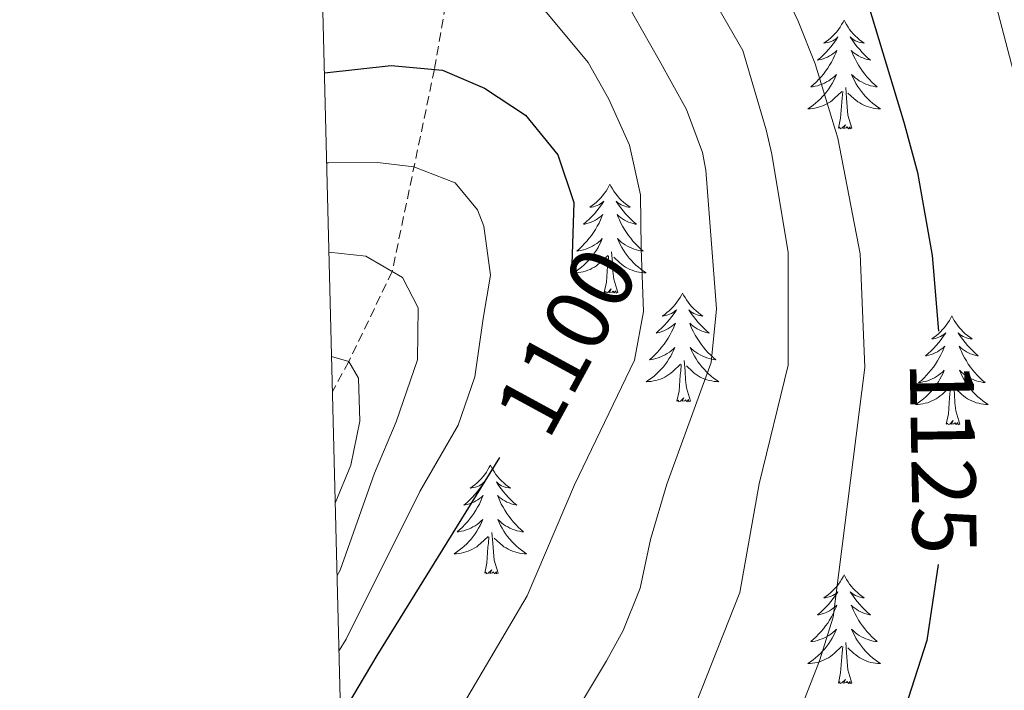
# Model space of a CAD drawing. Units: metres. Extents: x 674609 to 679139, y 4737190 to 4740273.
# Drawn here: x 675496 to 675604, y 4738545 to 4738618 of the extents above; entities that cross this region are included whole.
import ezdxf
from ezdxf.enums import TextEntityAlignment as Align

# ---------------------------------------------------------------- set-up
doc = ezdxf.new("R2010")
doc.units = ezdxf.units.M
doc.header["$MEASUREMENT"] = 0
doc.linetypes.add('TRAZOSX2', pattern=[1.5, 1, -0.5])
for name, color, linetype, lineweight in [('Level 11', 142, 'TRAZOSX2', 13), ('Level 36', 19, 'Continuous', 40), ('Level 4', 36, 'Continuous', 30), ('Level 41', 39, 'Continuous', 0), ('Level 5', 36, 'Continuous', 0), ('Level 61', 19, 'Continuous', 0)]:
    doc.layers.add(name, color=color, linetype=linetype, lineweight=lineweight)
doc.styles.add('Arial', font='ARIAL.TTF', dxfattribs={"height": 0.2})

msp = doc.modelspace()

# ---------------------------------------------------------------- linework, layer by layer
at = {"layer": 'Level 11', "color": 142, "linetype": 'TRAZOSX2', "lineweight": 13}
msp.add_polyline3d([(675547.24, 4738643.39, 1110.01), (675543.63, 4738627.37, 1105.01), (675541.11, 4738613.01, 1100), (675536.48, 4738590.84, 1090), (675531.74, 4738581, 1085), (675529.93, 4738577.71, 1083.36)], dxfattribs=at)
at = {"layer": 'Level 36', "color": 92, "linetype": 'Continuous', "lineweight": 0}
for points in [[(675586.01, 4738618.39), (675585.9, 4738618.17), (675585.74, 4738617.9), (675585.57, 4738617.63), (675585.39, 4738617.38), (675585.2, 4738617.13), (675584.99, 4738616.89), (675584.77, 4738616.66), (675584.54, 4738616.45), (675584.3, 4738616.24), (675584.05, 4738616.05), (675583.79, 4738615.88), (675583.99, 4738615.9), (675584.19, 4738615.94), (675584.39, 4738615.99), (675584.59, 4738616.06), (675584.78, 4738616.14), (675584.96, 4738616.24), (675585.13, 4738616.36), (675585.34, 4738616.55), (675585.3, 4738616.48), (675585.06, 4738616.14), (675584.82, 4738615.8), (675584.57, 4738615.48), (675584.3, 4738615.16), (675584.02, 4738614.85), (675583.73, 4738614.56), (675583.42, 4738614.28), (675583.11, 4738614.01), (675583.23, 4738614.03), (675583.48, 4738614.09), (675583.72, 4738614.16), (675583.96, 4738614.25), (675584.19, 4738614.35), (675584.41, 4738614.47), (675584.63, 4738614.6), (675584.83, 4738614.74), (675585.03, 4738614.9), (675585.22, 4738615.07), (675585.13, 4738614.85), (675584.97, 4738614.49), (675584.8, 4738614.14), (675584.62, 4738613.79), (675584.42, 4738613.45), (675584.21, 4738613.12), (675583.98, 4738612.8), (675583.74, 4738612.48), (675583.49, 4738612.18), (675583.22, 4738611.89), (675582.95, 4738611.61), (675582.66, 4738611.34), (675582.37, 4738611.08), (675582.56, 4738611.1), (675582.83, 4738611.15), (675583.09, 4738611.21), (675583.35, 4738611.29), (675583.61, 4738611.39), (675583.85, 4738611.5), (675584.1, 4738611.62), (675584.33, 4738611.76), (675584.55, 4738611.91), (675584.77, 4738612.07), (675584.98, 4738612.25), (675585.17, 4738612.43), (675585.03, 4738612.11)], [(675586.01, 4738618.39), (675586.12, 4738618.17), (675586.27, 4738617.9), (675586.44, 4738617.63), (675586.62, 4738617.38), (675586.82, 4738617.13), (675587.02, 4738616.89), (675587.24, 4738616.66), (675587.47, 4738616.45), (675587.71, 4738616.24), (675587.96, 4738616.05), (675588.22, 4738615.88), (675588.02, 4738615.9), (675587.82, 4738615.94), (675587.62, 4738615.99), (675587.43, 4738616.06), (675587.24, 4738616.14), (675587.06, 4738616.24), (675586.88, 4738616.36), (675586.68, 4738616.55), (675586.72, 4738616.48), (675586.95, 4738616.14), (675587.19, 4738615.8), (675587.45, 4738615.48), (675587.72, 4738615.16), (675588, 4738614.85), (675588.29, 4738614.56), (675588.59, 4738614.28), (675588.9, 4738614.01), (675588.78, 4738614.03), (675588.54, 4738614.09), (675588.29, 4738614.16), (675588.06, 4738614.25), (675587.83, 4738614.35), (675587.6, 4738614.47), (675587.39, 4738614.6), (675587.18, 4738614.74), (675586.98, 4738614.9), (675586.8, 4738615.07), (675586.88, 4738614.85), (675587.04, 4738614.49), (675587.21, 4738614.14), (675587.4, 4738613.79), (675587.6, 4738613.45), (675587.81, 4738613.12), (675588.04, 4738612.8), (675588.27, 4738612.48), (675588.52, 4738612.18), (675588.79, 4738611.89), (675589.06, 4738611.61), (675589.35, 4738611.34), (675589.65, 4738611.08), (675589.45, 4738611.1), (675589.18, 4738611.15), (675588.92, 4738611.21), (675588.66, 4738611.29), (675588.41, 4738611.39), (675588.16, 4738611.5), (675587.92, 4738611.62), (675587.68, 4738611.76), (675587.46, 4738611.91), (675587.24, 4738612.07), (675587.04, 4738612.25), (675586.84, 4738612.43), (675586.98, 4738612.11)], [(675585.03, 4738612.11), (675584.88, 4738611.79), (675584.71, 4738611.47), (675584.52, 4738611.17), (675584.33, 4738610.87), (675584.12, 4738610.58), (675583.89, 4738610.3), (675583.66, 4738610.04), (675583.41, 4738609.78), (675583.15, 4738609.53), (675582.88, 4738609.3), (675582.61, 4738609.08), (675582.32, 4738608.87), (675582.03, 4738608.68), (675582.29, 4738608.69), (675582.56, 4738608.71), (675582.82, 4738608.75), (675583.08, 4738608.81), (675583.33, 4738608.88), (675583.58, 4738608.97), (675583.82, 4738609.07), (675584.06, 4738609.19), (675584.29, 4738609.32), (675584.52, 4738609.46), (675584.73, 4738609.62), (675584.93, 4738609.79), (675585.78, 4738610.59)], [(675586.98, 4738612.11), (675587.14, 4738611.79), (675587.31, 4738611.47), (675587.49, 4738611.17), (675587.69, 4738610.87), (675587.9, 4738610.58), (675588.12, 4738610.3), (675588.36, 4738610.04), (675588.6, 4738609.78), (675588.86, 4738609.53), (675589.13, 4738609.3), (675589.41, 4738609.08), (675589.7, 4738608.87), (675589.99, 4738608.68), (675589.72, 4738608.69), (675589.46, 4738608.71), (675589.2, 4738608.75), (675588.94, 4738608.81), (675588.68, 4738608.88), (675588.43, 4738608.97), (675588.19, 4738609.07), (675587.95, 4738609.19), (675587.72, 4738609.32), (675587.5, 4738609.46), (675587.29, 4738609.62), (675587.08, 4738609.79), (675586.42, 4738610.41)], [(675586.86, 4738606.54), (675586.43, 4738607.98), (675586.34, 4738608.88), (675586.29, 4738609.83), (675586.19, 4738611)], [(675585.39, 4738606.54), (675585.63, 4738607.66), (675585.75, 4738609.4), (675585.79, 4738609.83), (675585.86, 4738610.56)], [(675586.86, 4738606.54), (675586.68, 4738606.47), (675586.66, 4738606.71), (675586.48, 4738606.49), (675586.35, 4738606.69), (675586.23, 4738606.58), (675585.96, 4738606.53), (675586.16, 4738606.92), (675585.77, 4738606.54), (675585.59, 4738606.49), (675585.54, 4738606.65), (675585.39, 4738606.54)], [(675560.35, 4738600.41), (675560.24, 4738600.19), (675560.08, 4738599.91), (675559.92, 4738599.65), (675559.73, 4738599.39), (675559.54, 4738599.14), (675559.33, 4738598.9), (675559.11, 4738598.68), (675558.88, 4738598.46), (675558.64, 4738598.26), (675558.39, 4738598.07), (675558.13, 4738597.89), (675558.33, 4738597.91), (675558.54, 4738597.95), (675558.73, 4738598), (675558.93, 4738598.07), (675559.12, 4738598.16), (675559.3, 4738598.26), (675559.47, 4738598.37), (675559.68, 4738598.56), (675559.64, 4738598.5), (675559.41, 4738598.15), (675559.16, 4738597.82), (675558.91, 4738597.49), (675558.64, 4738597.17), (675558.36, 4738596.87), (675558.07, 4738596.57), (675557.76, 4738596.29), (675557.45, 4738596.02), (675557.58, 4738596.04), (675557.82, 4738596.1), (675558.06, 4738596.17), (675558.3, 4738596.26), (675558.53, 4738596.36), (675558.75, 4738596.48), (675558.97, 4738596.61), (675559.18, 4738596.76), (675559.37, 4738596.92), (675559.56, 4738597.09), (675559.47, 4738596.86), (675559.32, 4738596.5), (675559.15, 4738596.15), (675558.96, 4738595.8), (675558.76, 4738595.46), (675558.55, 4738595.13), (675558.32, 4738594.81), (675558.08, 4738594.5), (675557.83, 4738594.19), (675557.57, 4738593.9), (675557.29, 4738593.62), (675557.01, 4738593.35), (675556.71, 4738593.09), (675556.9, 4738593.12), (675557.17, 4738593.16), (675557.44, 4738593.23), (675557.69, 4738593.31), (675557.95, 4738593.4), (675558.2, 4738593.51), (675558.44, 4738593.63), (675558.67, 4738593.77), (675558.9, 4738593.92), (675559.11, 4738594.08), (675559.32, 4738594.26), (675559.51, 4738594.45), (675559.37, 4738594.12)], [(675560.35, 4738600.41), (675560.46, 4738600.19), (675560.62, 4738599.91), (675560.78, 4738599.65), (675560.97, 4738599.39), (675561.16, 4738599.14), (675561.37, 4738598.9), (675561.59, 4738598.68), (675561.82, 4738598.46), (675562.06, 4738598.26), (675562.31, 4738598.07), (675562.57, 4738597.89), (675562.37, 4738597.91), (675562.16, 4738597.95), (675561.97, 4738598), (675561.77, 4738598.07), (675561.58, 4738598.16), (675561.4, 4738598.26), (675561.23, 4738598.37), (675561.02, 4738598.56), (675561.06, 4738598.5), (675561.29, 4738598.15), (675561.54, 4738597.82), (675561.79, 4738597.49), (675562.06, 4738597.17), (675562.34, 4738596.87), (675562.63, 4738596.57), (675562.94, 4738596.29), (675563.25, 4738596.02), (675563.12, 4738596.04), (675562.88, 4738596.1), (675562.64, 4738596.17), (675562.4, 4738596.26), (675562.17, 4738596.36), (675561.95, 4738596.48), (675561.73, 4738596.61), (675561.52, 4738596.76), (675561.33, 4738596.92), (675561.14, 4738597.09), (675561.23, 4738596.86), (675561.38, 4738596.5), (675561.55, 4738596.15), (675561.74, 4738595.8), (675561.94, 4738595.46), (675562.15, 4738595.13), (675562.38, 4738594.81), (675562.62, 4738594.5), (675562.87, 4738594.19), (675563.13, 4738593.9), (675563.41, 4738593.62), (675563.69, 4738593.35), (675563.99, 4738593.09), (675563.8, 4738593.12), (675563.53, 4738593.16), (675563.26, 4738593.23), (675563.01, 4738593.31), (675562.75, 4738593.4), (675562.5, 4738593.51), (675562.26, 4738593.63), (675562.03, 4738593.77), (675561.8, 4738593.92), (675561.59, 4738594.08), (675561.38, 4738594.26), (675561.19, 4738594.45), (675561.33, 4738594.12)], [(675559.37, 4738594.12), (675559.22, 4738593.8), (675559.05, 4738593.49), (675558.87, 4738593.18), (675558.67, 4738592.88), (675558.46, 4738592.6), (675558.24, 4738592.32), (675558, 4738592.05), (675557.76, 4738591.79), (675557.5, 4738591.55), (675557.23, 4738591.31), (675556.95, 4738591.09), (675556.66, 4738590.88), (675556.37, 4738590.69), (675556.64, 4738590.7), (675556.9, 4738590.72), (675557.16, 4738590.77), (675557.42, 4738590.82), (675557.67, 4738590.9), (675557.92, 4738590.98), (675558.17, 4738591.08), (675558.41, 4738591.2), (675558.64, 4738591.33), (675558.86, 4738591.48), (675559.07, 4738591.64), (675559.27, 4738591.8), (675560.12, 4738592.6)], [(675561.33, 4738594.12), (675561.48, 4738593.8), (675561.65, 4738593.49), (675561.83, 4738593.18), (675562.03, 4738592.88), (675562.24, 4738592.6), (675562.46, 4738592.32), (675562.7, 4738592.05), (675562.94, 4738591.79), (675563.2, 4738591.55), (675563.47, 4738591.31), (675563.75, 4738591.09), (675564.04, 4738590.88), (675564.33, 4738590.69), (675564.06, 4738590.7), (675563.8, 4738590.72), (675563.54, 4738590.77), (675563.28, 4738590.82), (675563.03, 4738590.9), (675562.78, 4738590.98), (675562.53, 4738591.08), (675562.29, 4738591.2), (675562.06, 4738591.33), (675561.84, 4738591.48), (675561.63, 4738591.64), (675561.43, 4738591.8), (675560.77, 4738592.42)], [(675561.2, 4738588.56), (675560.77, 4738590), (675560.68, 4738590.9), (675560.64, 4738591.85), (675560.53, 4738593.01)], [(675559.73, 4738588.56), (675559.98, 4738589.67), (675560.09, 4738591.42), (675560.14, 4738591.85), (675560.2, 4738592.57)], [(675561.2, 4738588.56), (675561.03, 4738588.49), (675561.01, 4738588.73), (675560.82, 4738588.5), (675560.7, 4738588.71), (675560.58, 4738588.6), (675560.31, 4738588.54), (675560.5, 4738588.94), (675560.12, 4738588.56), (675559.93, 4738588.5), (675559.89, 4738588.67), (675559.73, 4738588.56)], [(675568.31, 4738588.49), (675568.2, 4738588.27), (675568.04, 4738587.99), (675567.88, 4738587.73), (675567.69, 4738587.47), (675567.5, 4738587.22), (675567.29, 4738586.98), (675567.07, 4738586.76), (675566.84, 4738586.54), (675566.6, 4738586.34), (675566.35, 4738586.15), (675566.09, 4738585.97), (675566.29, 4738585.99), (675566.49, 4738586.03), (675566.69, 4738586.09), (675566.89, 4738586.16), (675567.08, 4738586.24), (675567.26, 4738586.34), (675567.43, 4738586.45), (675567.64, 4738586.64), (675567.6, 4738586.58), (675567.37, 4738586.23), (675567.12, 4738585.9), (675566.87, 4738585.57), (675566.6, 4738585.25), (675566.32, 4738584.95), (675566.03, 4738584.66), (675565.72, 4738584.37), (675565.41, 4738584.1), (675565.54, 4738584.12), (675565.78, 4738584.18), (675566.02, 4738584.26), (675566.26, 4738584.34), (675566.49, 4738584.45), (675566.71, 4738584.56), (675566.93, 4738584.7), (675567.14, 4738584.84), (675567.33, 4738585), (675567.52, 4738585.17), (675567.43, 4738584.94), (675567.28, 4738584.58), (675567.1, 4738584.23), (675566.92, 4738583.88), (675566.72, 4738583.54), (675566.51, 4738583.21), (675566.28, 4738582.89), (675566.04, 4738582.58), (675565.79, 4738582.28), (675565.53, 4738581.98), (675565.25, 4738581.7), (675564.96, 4738581.43), (675564.67, 4738581.17), (675564.86, 4738581.2), (675565.13, 4738581.25), (675565.39, 4738581.31), (675565.65, 4738581.39), (675565.91, 4738581.48), (675566.16, 4738581.59), (675566.4, 4738581.71), (675566.63, 4738581.85), (675566.86, 4738582), (675567.07, 4738582.16), (675567.28, 4738582.34), (675567.47, 4738582.53), (675567.33, 4738582.2)], [(675568.31, 4738588.49), (675568.42, 4738588.27), (675568.58, 4738587.99), (675568.74, 4738587.73), (675568.92, 4738587.47), (675569.12, 4738587.22), (675569.33, 4738586.98), (675569.54, 4738586.76), (675569.78, 4738586.54), (675570.02, 4738586.34), (675570.27, 4738586.15), (675570.53, 4738585.97), (675570.33, 4738585.99), (675570.12, 4738586.03), (675569.92, 4738586.09), (675569.73, 4738586.16), (675569.54, 4738586.24), (675569.36, 4738586.34), (675569.19, 4738586.45), (675568.98, 4738586.64), (675569.02, 4738586.58), (675569.25, 4738586.23), (675569.5, 4738585.9), (675569.75, 4738585.57), (675570.02, 4738585.25), (675570.3, 4738584.95), (675570.59, 4738584.66), (675570.89, 4738584.37), (675571.21, 4738584.1), (675571.08, 4738584.12), (675570.84, 4738584.18), (675570.6, 4738584.26), (675570.36, 4738584.34), (675570.13, 4738584.45), (675569.9, 4738584.56), (675569.69, 4738584.7), (675569.48, 4738584.84), (675569.28, 4738585), (675569.1, 4738585.17), (675569.19, 4738584.94), (675569.34, 4738584.58), (675569.51, 4738584.23), (675569.7, 4738583.88), (675569.9, 4738583.54), (675570.11, 4738583.21), (675570.34, 4738582.89), (675570.58, 4738582.58), (675570.83, 4738582.28), (675571.09, 4738581.98), (675571.37, 4738581.7), (675571.65, 4738581.43), (675571.95, 4738581.17), (675571.75, 4738581.2), (675571.49, 4738581.25), (675571.22, 4738581.31), (675570.96, 4738581.39), (675570.71, 4738581.48), (675570.46, 4738581.59), (675570.22, 4738581.71), (675569.99, 4738581.85), (675569.76, 4738582), (675569.55, 4738582.16), (675569.34, 4738582.34), (675569.14, 4738582.53), (675569.29, 4738582.2)], [(675597.82, 4738585.98), (675597.71, 4738585.76), (675597.56, 4738585.48), (675597.39, 4738585.22), (675597.21, 4738584.96), (675597.01, 4738584.71), (675596.81, 4738584.48), (675596.59, 4738584.25), (675596.36, 4738584.03), (675596.12, 4738583.83), (675595.87, 4738583.64), (675595.61, 4738583.46), (675595.81, 4738583.48), (675596.01, 4738583.52), (675596.21, 4738583.58), (675596.4, 4738583.65), (675596.59, 4738583.73), (675596.77, 4738583.83), (675596.95, 4738583.94), (675597.15, 4738584.13), (675597.11, 4738584.07), (675596.88, 4738583.72), (675596.64, 4738583.39), (675596.38, 4738583.06), (675596.11, 4738582.75), (675595.83, 4738582.44), (675595.54, 4738582.15), (675595.24, 4738581.86), (675594.93, 4738581.59), (675595.05, 4738581.62), (675595.3, 4738581.67), (675595.54, 4738581.75), (675595.77, 4738581.84), (675596, 4738581.94), (675596.23, 4738582.06), (675596.44, 4738582.19), (675596.65, 4738582.33), (675596.85, 4738582.49), (675597.04, 4738582.66), (675596.95, 4738582.44), (675596.79, 4738582.08), (675596.62, 4738581.72), (675596.44, 4738581.38), (675596.24, 4738581.04), (675596.02, 4738580.7), (675595.8, 4738580.38), (675595.56, 4738580.07), (675595.31, 4738579.77), (675595.04, 4738579.48), (675594.77, 4738579.19), (675594.48, 4738578.92), (675594.18, 4738578.67), (675594.38, 4738578.69), (675594.65, 4738578.74), (675594.91, 4738578.8), (675595.17, 4738578.88), (675595.42, 4738578.97), (675595.67, 4738579.08), (675595.91, 4738579.2), (675596.15, 4738579.34), (675596.37, 4738579.49), (675596.59, 4738579.66), (675596.79, 4738579.83), (675596.99, 4738580.02), (675596.85, 4738579.69)], [(675597.82, 4738585.98), (675597.94, 4738585.76), (675598.09, 4738585.48), (675598.26, 4738585.22), (675598.44, 4738584.96), (675598.63, 4738584.71), (675598.84, 4738584.48), (675599.06, 4738584.25), (675599.29, 4738584.03), (675599.53, 4738583.83), (675599.78, 4738583.64), (675600.04, 4738583.46), (675599.84, 4738583.48), (675599.64, 4738583.52), (675599.44, 4738583.58), (675599.24, 4738583.65), (675599.06, 4738583.73), (675598.88, 4738583.83), (675598.7, 4738583.94), (675598.5, 4738584.13), (675598.54, 4738584.07), (675598.77, 4738583.72), (675599.01, 4738583.39), (675599.27, 4738583.06), (675599.53, 4738582.75), (675599.81, 4738582.44), (675600.11, 4738582.15), (675600.41, 4738581.86), (675600.72, 4738581.59), (675600.6, 4738581.62), (675600.35, 4738581.67), (675600.11, 4738581.75), (675599.87, 4738581.84), (675599.64, 4738581.94), (675599.42, 4738582.06), (675599.2, 4738582.19), (675599, 4738582.33), (675598.8, 4738582.49), (675598.61, 4738582.66), (675598.7, 4738582.44), (675598.86, 4738582.08), (675599.03, 4738581.72), (675599.21, 4738581.38), (675599.41, 4738581.04), (675599.62, 4738580.7), (675599.85, 4738580.38), (675600.09, 4738580.07), (675600.34, 4738579.77), (675600.61, 4738579.48), (675600.88, 4738579.19), (675601.17, 4738578.92), (675601.46, 4738578.67), (675601.27, 4738578.69), (675601, 4738578.74), (675600.74, 4738578.8), (675600.48, 4738578.88), (675600.22, 4738578.97), (675599.98, 4738579.08), (675599.74, 4738579.2), (675599.5, 4738579.34), (675599.28, 4738579.49), (675599.06, 4738579.66), (675598.86, 4738579.83), (675598.66, 4738580.02), (675598.8, 4738579.69)], [(675567.33, 4738582.2), (675567.18, 4738581.88), (675567.01, 4738581.57), (675566.82, 4738581.26), (675566.63, 4738580.96), (675566.42, 4738580.68), (675566.2, 4738580.4), (675565.96, 4738580.13), (675565.71, 4738579.87), (675565.46, 4738579.63), (675565.19, 4738579.39), (675564.91, 4738579.17), (675564.62, 4738578.96), (675564.33, 4738578.77), (675564.59, 4738578.78), (675564.86, 4738578.81), (675565.12, 4738578.85), (675565.38, 4738578.9), (675565.63, 4738578.98), (675565.88, 4738579.06), (675566.13, 4738579.17), (675566.36, 4738579.28), (675566.6, 4738579.41), (675566.82, 4738579.56), (675567.03, 4738579.72), (675567.23, 4738579.89), (675568.08, 4738580.68)], [(675569.29, 4738582.2), (675569.44, 4738581.88), (675569.61, 4738581.57), (675569.79, 4738581.26), (675569.99, 4738580.96), (675570.2, 4738580.68), (675570.42, 4738580.4), (675570.66, 4738580.13), (675570.9, 4738579.87), (675571.16, 4738579.63), (675571.43, 4738579.39), (675571.71, 4738579.17), (675572, 4738578.96), (675572.29, 4738578.77), (675572.02, 4738578.78), (675571.76, 4738578.81), (675571.5, 4738578.85), (675571.24, 4738578.9), (675570.98, 4738578.98), (675570.74, 4738579.06), (675570.49, 4738579.17), (675570.25, 4738579.28), (675570.02, 4738579.41), (675569.8, 4738579.56), (675569.59, 4738579.72), (675569.38, 4738579.89), (675568.73, 4738580.51)], [(675569.16, 4738576.64), (675568.73, 4738578.08), (675568.64, 4738578.98), (675568.59, 4738579.93), (675568.49, 4738581.09)], [(675567.69, 4738576.64), (675567.94, 4738577.75), (675568.05, 4738579.5), (675568.1, 4738579.93), (675568.16, 4738580.65)], [(675596.85, 4738579.69), (675596.69, 4738579.37), (675596.52, 4738579.06), (675596.34, 4738578.75), (675596.14, 4738578.46), (675595.93, 4738578.17), (675595.71, 4738577.89), (675595.48, 4738577.62), (675595.23, 4738577.36), (675594.97, 4738577.12), (675594.7, 4738576.89), (675594.42, 4738576.66), (675594.13, 4738576.46), (675593.84, 4738576.26), (675594.11, 4738576.27), (675594.37, 4738576.3), (675594.63, 4738576.34), (675594.89, 4738576.4), (675595.15, 4738576.47), (675595.4, 4738576.56), (675595.64, 4738576.66), (675595.88, 4738576.77), (675596.11, 4738576.9), (675596.33, 4738577.05), (675596.54, 4738577.21), (675596.75, 4738577.38), (675597.6, 4738578.18)], [(675598.8, 4738579.69), (675598.96, 4738579.37), (675599.12, 4738579.06), (675599.31, 4738578.75), (675599.5, 4738578.46), (675599.72, 4738578.17), (675599.94, 4738577.89), (675600.17, 4738577.62), (675600.42, 4738577.36), (675600.68, 4738577.12), (675600.95, 4738576.89), (675601.22, 4738576.66), (675601.51, 4738576.46), (675601.8, 4738576.26), (675601.54, 4738576.27), (675601.28, 4738576.3), (675601.01, 4738576.34), (675600.76, 4738576.4), (675600.5, 4738576.47), (675600.25, 4738576.56), (675600.01, 4738576.66), (675599.77, 4738576.77), (675599.54, 4738576.9), (675599.32, 4738577.05), (675599.1, 4738577.21), (675598.9, 4738577.38), (675598.24, 4738578)], [(675597.2, 4738574.13), (675597.45, 4738575.25), (675597.56, 4738576.99), (675597.61, 4738577.42), (675597.67, 4738578.14)], [(675598.68, 4738574.13), (675598.25, 4738575.57), (675598.16, 4738576.47), (675598.11, 4738577.42), (675598.01, 4738578.58)], [(675569.16, 4738576.64), (675568.99, 4738576.57), (675568.97, 4738576.81), (675568.78, 4738576.58), (675568.66, 4738576.79), (675568.54, 4738576.68), (675568.26, 4738576.63), (675568.46, 4738577.02), (675568.08, 4738576.64), (675567.89, 4738576.58), (675567.85, 4738576.75), (675567.69, 4738576.64)], [(675598.68, 4738574.13), (675598.5, 4738574.06), (675598.48, 4738574.3), (675598.29, 4738574.08), (675598.17, 4738574.28), (675598.05, 4738574.17), (675597.78, 4738574.12), (675597.98, 4738574.51), (675597.59, 4738574.13), (675597.4, 4738574.08), (675597.36, 4738574.24), (675597.2, 4738574.13)], [(675547.24, 4738569.62), (675547.13, 4738569.4), (675546.98, 4738569.13), (675546.81, 4738568.86), (675546.62, 4738568.6), (675546.43, 4738568.36), (675546.22, 4738568.12), (675546, 4738567.89), (675545.78, 4738567.68), (675545.54, 4738567.47), (675545.28, 4738567.28), (675545.02, 4738567.1), (675545.22, 4738567.13), (675545.43, 4738567.16), (675545.62, 4738567.22), (675545.82, 4738567.29), (675546.01, 4738567.37), (675546.19, 4738567.47), (675546.36, 4738567.58), (675546.57, 4738567.78), (675546.53, 4738567.71), (675546.3, 4738567.36), (675546.06, 4738567.03), (675545.8, 4738566.7), (675545.53, 4738566.39), (675545.25, 4738566.08), (675544.96, 4738565.79), (675544.66, 4738565.5), (675544.34, 4738565.23), (675544.47, 4738565.26), (675544.71, 4738565.32), (675544.96, 4738565.39), (675545.19, 4738565.48), (675545.42, 4738565.58), (675545.64, 4738565.7), (675545.86, 4738565.83), (675546.07, 4738565.97), (675546.26, 4738566.13), (675546.45, 4738566.3), (675546.36, 4738566.08), (675546.21, 4738565.72), (675546.04, 4738565.36), (675545.85, 4738565.02), (675545.65, 4738564.68), (675545.44, 4738564.34), (675545.21, 4738564.02), (675544.97, 4738563.71), (675544.72, 4738563.41), (675544.46, 4738563.12), (675544.18, 4738562.84), (675543.9, 4738562.56), (675543.6, 4738562.31), (675543.8, 4738562.33), (675544.06, 4738562.38), (675544.33, 4738562.44), (675544.58, 4738562.52), (675544.84, 4738562.62), (675545.09, 4738562.72), (675545.33, 4738562.85), (675545.56, 4738562.98), (675545.79, 4738563.13), (675546, 4738563.3), (675546.21, 4738563.47), (675546.4, 4738563.66), (675546.26, 4738563.34)], [(675547.24, 4738569.62), (675547.35, 4738569.4), (675547.51, 4738569.13), (675547.68, 4738568.86), (675547.86, 4738568.6), (675548.05, 4738568.36), (675548.26, 4738568.12), (675548.48, 4738567.89), (675548.71, 4738567.68), (675548.95, 4738567.47), (675549.2, 4738567.28), (675549.46, 4738567.1), (675549.26, 4738567.13), (675549.06, 4738567.16), (675548.86, 4738567.22), (675548.66, 4738567.29), (675548.47, 4738567.37), (675548.29, 4738567.47), (675548.12, 4738567.58), (675547.91, 4738567.78), (675547.95, 4738567.71), (675548.18, 4738567.36), (675548.43, 4738567.03), (675548.68, 4738566.7), (675548.95, 4738566.39), (675549.23, 4738566.08), (675549.52, 4738565.79), (675549.83, 4738565.5), (675550.14, 4738565.23), (675550.02, 4738565.26), (675549.77, 4738565.32), (675549.53, 4738565.39), (675549.29, 4738565.48), (675549.06, 4738565.58), (675548.84, 4738565.7), (675548.62, 4738565.83), (675548.41, 4738565.97), (675548.22, 4738566.13), (675548.03, 4738566.3), (675548.12, 4738566.08), (675548.27, 4738565.72), (675548.44, 4738565.36), (675548.63, 4738565.02), (675548.83, 4738564.68), (675549.04, 4738564.34), (675549.27, 4738564.02), (675549.51, 4738563.71), (675549.76, 4738563.41), (675550.02, 4738563.12), (675550.3, 4738562.84), (675550.58, 4738562.56), (675550.88, 4738562.31), (675550.69, 4738562.33), (675550.42, 4738562.38), (675550.16, 4738562.44), (675549.9, 4738562.52), (675549.64, 4738562.62), (675549.39, 4738562.72), (675549.15, 4738562.85), (675548.92, 4738562.98), (675548.69, 4738563.13), (675548.48, 4738563.3), (675548.27, 4738563.47), (675548.08, 4738563.66), (675548.22, 4738563.34)], [(675546.26, 4738563.34), (675546.11, 4738563.01), (675545.94, 4738562.7), (675545.76, 4738562.4), (675545.56, 4738562.1), (675545.35, 4738561.81), (675545.13, 4738561.53), (675544.89, 4738561.26), (675544.65, 4738561.01), (675544.39, 4738560.76), (675544.12, 4738560.53), (675543.84, 4738560.3), (675543.55, 4738560.1), (675543.26, 4738559.9), (675543.53, 4738559.91), (675543.79, 4738559.94), (675544.05, 4738559.98), (675544.31, 4738560.04), (675544.56, 4738560.11), (675544.82, 4738560.2), (675545.06, 4738560.3), (675545.3, 4738560.42), (675545.53, 4738560.55), (675545.75, 4738560.69), (675545.96, 4738560.85), (675546.16, 4738561.02), (675547.01, 4738561.82)], [(675548.22, 4738563.34), (675548.37, 4738563.01), (675548.54, 4738562.7), (675548.72, 4738562.4), (675548.92, 4738562.1), (675549.13, 4738561.81), (675549.36, 4738561.53), (675549.59, 4738561.26), (675549.84, 4738561.01), (675550.09, 4738560.76), (675550.36, 4738560.53), (675550.64, 4738560.3), (675550.93, 4738560.1), (675551.22, 4738559.9), (675550.96, 4738559.91), (675550.69, 4738559.94), (675550.43, 4738559.98), (675550.17, 4738560.04), (675549.92, 4738560.11), (675549.67, 4738560.2), (675549.42, 4738560.3), (675549.18, 4738560.42), (675548.96, 4738560.55), (675548.73, 4738560.69), (675548.52, 4738560.85), (675548.32, 4738561.02), (675547.66, 4738561.64)], [(675546.62, 4738557.77), (675546.87, 4738558.89), (675546.98, 4738560.63), (675547.03, 4738561.06), (675547.09, 4738561.78)], [(675548.09, 4738557.77), (675547.66, 4738559.21), (675547.57, 4738560.11), (675547.53, 4738561.06), (675547.42, 4738562.23)], [(675548.09, 4738557.77), (675547.92, 4738557.7), (675547.9, 4738557.94), (675547.71, 4738557.72), (675547.59, 4738557.92), (675547.47, 4738557.81), (675547.2, 4738557.76), (675547.39, 4738558.15), (675547.01, 4738557.77), (675546.82, 4738557.72), (675546.78, 4738557.88), (675546.62, 4738557.77)], [(675586.01, 4738557.6), (675585.9, 4738557.38), (675585.74, 4738557.1), (675585.57, 4738556.84), (675585.39, 4738556.58), (675585.2, 4738556.33), (675584.99, 4738556.09), (675584.77, 4738555.87), (675584.54, 4738555.65), (675584.3, 4738555.45), (675584.05, 4738555.26), (675583.79, 4738555.08), (675583.99, 4738555.1), (675584.19, 4738555.14), (675584.39, 4738555.19), (675584.59, 4738555.26), (675584.78, 4738555.35), (675584.96, 4738555.45), (675585.13, 4738555.56), (675585.34, 4738555.75), (675585.29, 4738555.68), (675585.06, 4738555.34), (675584.82, 4738555), (675584.56, 4738554.68), (675584.3, 4738554.36), (675584.02, 4738554.06), (675583.72, 4738553.76), (675583.42, 4738553.48), (675583.11, 4738553.21), (675583.23, 4738553.23), (675583.48, 4738553.29), (675583.72, 4738553.36), (675583.96, 4738553.45), (675584.19, 4738553.55), (675584.41, 4738553.67), (675584.63, 4738553.8), (675584.83, 4738553.95), (675585.03, 4738554.1), (675585.22, 4738554.28), (675585.13, 4738554.05), (675584.97, 4738553.69), (675584.8, 4738553.34), (675584.62, 4738552.99), (675584.42, 4738552.65), (675584.21, 4738552.32), (675583.98, 4738552), (675583.74, 4738551.69), (675583.49, 4738551.38), (675583.22, 4738551.09), (675582.95, 4738550.81), (675582.66, 4738550.54), (675582.37, 4738550.28), (675582.56, 4738550.31), (675582.83, 4738550.35), (675583.09, 4738550.42), (675583.35, 4738550.5), (675583.61, 4738550.59), (675583.85, 4738550.7), (675584.1, 4738550.82), (675584.33, 4738550.96), (675584.55, 4738551.11), (675584.77, 4738551.27), (675584.98, 4738551.45), (675585.17, 4738551.64), (675585.03, 4738551.31)], [(675586.01, 4738557.6), (675586.12, 4738557.38), (675586.27, 4738557.1), (675586.44, 4738556.84), (675586.62, 4738556.58), (675586.82, 4738556.33), (675587.02, 4738556.09), (675587.24, 4738555.87), (675587.47, 4738555.65), (675587.71, 4738555.45), (675587.96, 4738555.26), (675588.22, 4738555.08), (675588.02, 4738555.1), (675587.82, 4738555.14), (675587.62, 4738555.19), (675587.43, 4738555.26), (675587.24, 4738555.35), (675587.06, 4738555.45), (675586.88, 4738555.56), (675586.68, 4738555.75), (675586.72, 4738555.68), (675586.95, 4738555.34), (675587.19, 4738555), (675587.45, 4738554.68), (675587.72, 4738554.36), (675588, 4738554.06), (675588.29, 4738553.76), (675588.59, 4738553.48), (675588.9, 4738553.21), (675588.78, 4738553.23), (675588.54, 4738553.29), (675588.29, 4738553.36), (675588.06, 4738553.45), (675587.83, 4738553.55), (675587.6, 4738553.67), (675587.39, 4738553.8), (675587.18, 4738553.95), (675586.98, 4738554.1), (675586.8, 4738554.28), (675586.88, 4738554.05), (675587.04, 4738553.69), (675587.21, 4738553.34), (675587.4, 4738552.99), (675587.6, 4738552.65), (675587.81, 4738552.32), (675588.04, 4738552), (675588.27, 4738551.69), (675588.52, 4738551.38), (675588.79, 4738551.09), (675589.06, 4738550.81), (675589.35, 4738550.54), (675589.65, 4738550.28), (675589.45, 4738550.31), (675589.18, 4738550.35), (675588.92, 4738550.42), (675588.66, 4738550.5), (675588.41, 4738550.59), (675588.16, 4738550.7), (675587.92, 4738550.82), (675587.68, 4738550.96), (675587.46, 4738551.11), (675587.24, 4738551.27), (675587.04, 4738551.45), (675586.84, 4738551.64), (675586.98, 4738551.31)], [(675585.03, 4738551.31), (675584.88, 4738550.99), (675584.71, 4738550.68), (675584.52, 4738550.37), (675584.33, 4738550.07), (675584.12, 4738549.78), (675583.89, 4738549.51), (675583.66, 4738549.24), (675583.41, 4738548.98), (675583.15, 4738548.74), (675582.88, 4738548.5), (675582.61, 4738548.28), (675582.32, 4738548.07), (675582.03, 4738547.88), (675582.29, 4738547.89), (675582.56, 4738547.91), (675582.82, 4738547.96), (675583.08, 4738548.01), (675583.33, 4738548.08), (675583.58, 4738548.17), (675583.82, 4738548.27), (675584.06, 4738548.39), (675584.29, 4738548.52), (675584.52, 4738548.67), (675584.73, 4738548.82), (675584.93, 4738548.99), (675585.78, 4738549.79)], [(675586.98, 4738551.31), (675587.14, 4738550.99), (675587.31, 4738550.68), (675587.49, 4738550.37), (675587.69, 4738550.07), (675587.9, 4738549.78), (675588.12, 4738549.51), (675588.36, 4738549.24), (675588.6, 4738548.98), (675588.86, 4738548.74), (675589.13, 4738548.5), (675589.41, 4738548.28), (675589.7, 4738548.07), (675589.99, 4738547.88), (675589.72, 4738547.89), (675589.46, 4738547.91), (675589.2, 4738547.96), (675588.94, 4738548.01), (675588.68, 4738548.08), (675588.43, 4738548.17), (675588.19, 4738548.27), (675587.95, 4738548.39), (675587.72, 4738548.52), (675587.5, 4738548.67), (675587.29, 4738548.82), (675587.08, 4738548.99), (675586.42, 4738549.61)], [(675585.39, 4738545.74), (675585.63, 4738546.86), (675585.75, 4738548.6), (675585.79, 4738549.04), (675585.86, 4738549.76)], [(675586.86, 4738545.74), (675586.43, 4738547.18), (675586.34, 4738548.09), (675586.29, 4738549.04), (675586.19, 4738550.2)], [(675586.86, 4738545.74), (675586.68, 4738545.68), (675586.66, 4738545.92), (675586.48, 4738545.69), (675586.35, 4738545.9), (675586.23, 4738545.79), (675585.96, 4738545.73), (675586.16, 4738546.13), (675585.77, 4738545.75), (675585.59, 4738545.69), (675585.54, 4738545.86), (675585.39, 4738545.74)]]:
    msp.add_lwpolyline(points, dxfattribs=at)
at = {"layer": 'Level 4', "color": 36, "linetype": 'Continuous', "lineweight": 30}
for points in [[(675527.5, 4738673.04, 1125.01), (675528.58, 4738673.69, 1125.01), (675538.8, 4738678.9, 1125.01), (675545.58, 4738681.53, 1125.01), (675551.43, 4738682.95, 1125.01), (675556.43, 4738683.15, 1125.01), (675559.59, 4738682.85, 1125.01), (675564.53, 4738681.38, 1125.01), (675568.06, 4738678.32, 1125.01), (675571.19, 4738674.42, 1125.01), (675574.1, 4738668.6, 1125.01), (675575.7, 4738663.86, 1125.01), (675580.84, 4738643.26, 1125.01), (675583.17, 4738636.14, 1125.01), (675585.54, 4738630.43, 1125.01), (675592.57, 4738607.23, 1125.01), (675594.07, 4738601.69, 1125.01), (675595.66, 4738592.6, 1125.01), (675596.36, 4738584.3, 1125.01)], [(675529.04, 4738612.61, 1100), (675529.07, 4738612.62, 1100), (675536.36, 4738613.43, 1100), (675542, 4738612.93, 1100), (675546.59, 4738610.94, 1100), (675551.11, 4738607.97, 1100), (675554.65, 4738603.65, 1100), (675556.38, 4738598.42, 1100), (675556.18, 4738591.61, 1100)], [(675548.25, 4738570.47, 1100), (675534.79, 4738548.76, 1100), (675530.84, 4738542.1, 1100)], [(675596.33, 4738558.74, 1125.01), (675595.07, 4738550.4, 1125.01), (675592.02, 4738540.86, 1125.01), (675588.31, 4738532.06, 1125.01), (675584.49, 4738524.08, 1125.01), (675570.23, 4738497.96, 1125.01), (675555.51, 4738480.99, 1125.01), (675550, 4738473.85, 1125.01), (675538.72, 4738454.98, 1125.01), (675534.56, 4738446.15, 1125.01), (675533.38, 4738442.97, 1125.01)]]:
    msp.add_polyline3d(points, dxfattribs=at)
at = {"layer": 'Level 5', "color": 36, "linetype": 'Continuous', "lineweight": 0}
for points in [[(675581.82, 4738681.32, 1130.01), (675589.26, 4738655.15, 1130.01), (675602.49, 4738620.74, 1130.01), (675605.99, 4738607.29, 1130.01), (675607.01, 4738602.12, 1130.01), (675609.29, 4738583.03, 1130.01), (675609.83, 4738563.45, 1130.01), (675609.69, 4738557.69, 1130.01), (675608.88, 4738552.76, 1130.01), (675607.69, 4738548.55, 1130.01), (675600.04, 4738526.36, 1130.01), (675598.01, 4738521.79, 1130.01), (675593.26, 4738512.99, 1130.01), (675584.31, 4738498.35, 1130.01), (675578.79, 4738490.02, 1130.01), (675572.79, 4738482.25, 1130.01), (675560.08, 4738468.34, 1130.01), (675554.07, 4738460.32, 1130.01), (675552.13, 4738456.94, 1130.01), (675543.79, 4738439.65, 1130.01), (675534.33, 4738418.51, 1130.01), (675534.01, 4738418.04, 1130.01)], [(675580.04, 4738539.79, 1120.01), (675583.31, 4738548.18, 1120.01), (675584.8, 4738552.95, 1120.01), (675588.29, 4738580.34, 1120.01), (675587.78, 4738592.77, 1120.01), (675585.34, 4738605.46, 1120.01), (675582.84, 4738613.59, 1120.01), (675580.98, 4738618.28, 1120.01), (675579.91, 4738620.5, 1120.01), (675575.67, 4738630.13, 1120.01), (675571.16, 4738641.38, 1120.01), (675569.8, 4738647.11, 1120.01), (675568.19, 4738654.04, 1120.01), (675566.66, 4738659.1, 1120.01), (675564.36, 4738663.98, 1120.01), (675560.22, 4738667.98, 1120.01)], [(675569.76, 4738543.45, 1115.01), (675574.58, 4738555.68, 1115.01), (675576.7, 4738567.59, 1115.01), (675579.87, 4738580.6, 1115.01), (675579.89, 4738592.93, 1115.01), (675578.1, 4738603.7, 1115.01), (675577.47, 4738606.38, 1115.01), (675574.93, 4738615.07, 1115.01), (675571.78, 4738620.53, 1115.01), (675566.27, 4738630.56, 1115.01), (675561.15, 4738642.7, 1115.01), (675559.43, 4738648.84, 1115.01), (675558.8, 4738650.45, 1115.01), (675556.16, 4738654.24, 1115.01), (675551.98, 4738656.87, 1115.01), (675546.46, 4738657.19, 1115.01), (675541.22, 4738655.24, 1115.01), (675533.97, 4738651.16, 1115.01), (675528.16, 4738647.24, 1115.01)], [(675531.92, 4738500.14, 1110.01), (675541.59, 4738515.53, 1110.01), (675550.42, 4738532.28, 1110.01), (675559.98, 4738548.18, 1110.01), (675561.8, 4738551.51, 1110.01), (675563.66, 4738556.16, 1110.01), (675564.78, 4738561.48, 1110.01), (675566.59, 4738567.54, 1110.01), (675571.45, 4738580.87, 1110.01), (675572.04, 4738586.77, 1110.01), (675570.86, 4738601.94, 1110.01), (675570.48, 4738603.9, 1110.01), (675568.74, 4738608.62, 1110.01), (675565.74, 4738614.01, 1110.01), (675563.02, 4738618.82, 1110.01), (675559.86, 4738625, 1110.01), (675558.5, 4738627.44, 1110.01), (675555.76, 4738633.08, 1110.01), (675552.74, 4738638.43, 1110.01), (675549.06, 4738642.68, 1110.01), (675545.99, 4738643.88, 1110.01), (675542.64, 4738643.59, 1110.01), (675538.3, 4738641.17, 1110.01), (675528.46, 4738635.46, 1110.01)], [(675531.45, 4738518.49, 1105.01), (675537.91, 4738532.6, 1105.01), (675551.28, 4738555.32, 1105.01), (675556.48, 4738567.48, 1105.01), (675563.03, 4738581.13, 1105.01), (675564.02, 4738586.48, 1105.01), (675563.77, 4738593.37, 1105.01), (675563.71, 4738599.25, 1105.01), (675562.48, 4738604.68, 1105.01), (675560.24, 4738609.74, 1105.01), (675557.95, 4738613.77, 1105.01), (675553.42, 4738619.21, 1105.01), (675549.51, 4738623.28, 1105.01), (675546.53, 4738625.86, 1105.01), (675543.63, 4738627.37, 1105.01), (675541.23, 4738627.57, 1105.01), (675536.16, 4738626.16, 1105.01), (675531.87, 4738624.41, 1105.01), (675528.77, 4738623.25, 1105.01)], [(675529.29, 4738602.76, 1095), (675529.49, 4738602.77, 1095), (675534.89, 4738602.8, 1095), (675538.85, 4738602.33, 1095), (675543.38, 4738600.55, 1095), (675545.83, 4738597.6, 1095), (675546.52, 4738595.81, 1095), (675547.27, 4738590.43, 1095), (675546.45, 4738585.68, 1095), (675545.54, 4738579.31, 1095), (675543.72, 4738574, 1095), (675539.52, 4738566.74, 1095), (675531.45, 4738550.57, 1095), (675530.66, 4738549.31, 1095)], [(675529.54, 4738592.98, 1090), (675533.6, 4738592.52, 1090), (675537.6, 4738590.19, 1090), (675539.33, 4738586.87, 1090), (675539.25, 4738581.17, 1090), (675536.91, 4738574.36, 1090), (675534.55, 4738568.74, 1090), (675530.78, 4738558.13, 1090), (675530.45, 4738557.52, 1090)], [(675529.84, 4738581.53, 1085), (675531.74, 4738581, 1085), (675532.79, 4738579.16, 1085), (675532.94, 4738574.43, 1085), (675531.94, 4738569.62, 1085), (675530.25, 4738565.45, 1085)]]:
    msp.add_polyline3d(points, dxfattribs=at)
at = {"layer": 'Level 61', "color": 19, "linetype": 'Continuous', "lineweight": 0}
msp.add_lwpolyline([(675554.77, 4737605.79), (675495.66, 4739919.16), (678903.58, 4740006.84), (678963.83, 4737693.48), (675554.77, 4737605.79)], close=True, dxfattribs=at)

# ---------------------------------------------------------------- texts
at = {"layer": 'Level 41', "color": 39, "linetype": 'Continuous', "lineweight": 0, "style": 'Arial'}
for s, rotation, p in [('1100', 61.4579, (675555.58, 4738583.18, 1100)), ('1125', -89.01, (675596.88, 4738570.43, 1125.01))]:
    msp.add_text(s, height=7, rotation=rotation, dxfattribs=at).set_placement(p, align=Align.MIDDLE_CENTER)

doc.saveas('drawing.dxf')
